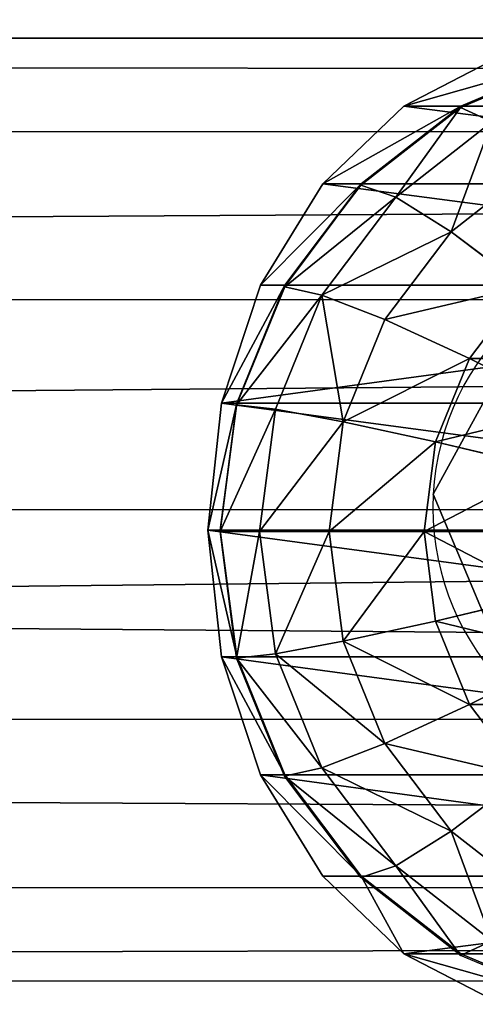
# Model space of a CAD drawing. Extents: x -73 to 474, y -199 to 180.
# Drawn here: x 77 to 79, y 14 to 18 of the extents above; entities that cross this region are included whole.
import ezdxf

# ---------------------------------------------------------------- set-up
doc = ezdxf.new("R2010")
doc.units = 0
doc.header["$MEASUREMENT"] = 0
doc.layers.get('0').update_dxf_attribs({"linetype": 'CONTINUOUS'})

# ---------------------------------------------------------------- blocks, each defined once
blk = doc.blocks.new('GRUPA_68')
for p, q in [((0.2148, 3.8521, 31.1208), (179.8341, 3.9634, 1.1882)), ((0.491, 3.4708, 32.7768), (180.1103, 3.5821, 2.8442)), ((0, 2.7831, 29.8279), (179.6193, 2.8944, -0.1047)), ((180.24, 2.0376, 3.6164), (0.6206, 1.9263, 33.549)), ((0.0084, 1.0687, 29.8717), (179.6277, 1.1801, -0.0609)), ((0.5061, 0.3816, 32.8558), (180.1254, 0.493, 2.9233)), ((0.2336, 0, 31.2193), (179.8529, 0.1114, 1.2867))]:
    blk.add_line(p, q)
at = {"color": 1}
mesh = blk.add_polyface(dxfattribs=at)
corners = [(179.8341, 3.9634, 1.1882), (0, 2.7831, 29.8279), (179.6193, 2.8944, -0.1047), (0.2148, 3.8521, 31.1208)]
mesh.append_faces([[corners[k] for k in face] for face in [(0, 1, 2), (1, 0, 3)]], dxfattribs={"vtx0": -1, "color": 1})
mesh = blk.add_polyface(dxfattribs=at)
corners = [(180.1103, 3.5821, 2.8442), (0.2148, 3.8521, 31.1208), (179.8341, 3.9634, 1.1882), (0.491, 3.4708, 32.7768)]
mesh.append_faces([[corners[k] for k in face] for face in [(0, 1, 2), (1, 0, 3)]], dxfattribs={"vtx0": -1, "color": 1})
mesh = blk.add_polyface(dxfattribs=at)
corners = [(180.1103, 3.5821, 2.8442), (0.6206, 1.9263, 33.549), (0.491, 3.4708, 32.7768), (180.24, 2.0376, 3.6164)]
mesh.append_faces([[corners[k] for k in face] for face in [(0, 1, 2), (1, 0, 3)]], dxfattribs={"vtx0": -1, "color": 1})
mesh = blk.add_polyface(dxfattribs=at)
corners = [(0.0084, 1.0687, 29.8717), (179.6193, 2.8944, -0.1047), (0, 2.7831, 29.8279), (179.6277, 1.1801, -0.0609)]
mesh.append_faces([[corners[k] for k in face] for face in [(0, 1, 2), (1, 0, 3)]], dxfattribs={"vtx0": -1, "color": 1})
mesh = blk.add_polyface(dxfattribs=at)
corners = [(0.6206, 1.9263, 33.549), (180.1254, 0.493, 2.9233), (0.5061, 0.3816, 32.8558), (180.24, 2.0376, 3.6164)]
mesh.append_faces([[corners[k] for k in face] for face in [(0, 1, 2), (1, 0, 3)]], dxfattribs={"vtx0": -1, "color": 1})
mesh = blk.add_polyface(dxfattribs=at)
corners = [(0.0084, 1.0687, 29.8717), (179.8529, 0.1114, 1.2867), (179.6277, 1.1801, -0.0609), (0.2336, 0, 31.2193)]
mesh.append_faces([[corners[k] for k in face] for face in [(0, 1, 2), (1, 0, 3)]], dxfattribs={"vtx0": -1, "color": 1})
mesh = blk.add_polyface(dxfattribs=at)
corners = [(0.2336, 0, 31.2193), (180.1254, 0.493, 2.9233), (179.8529, 0.1114, 1.2867), (0.5061, 0.3816, 32.8558)]
mesh.append_faces([[corners[k] for k in face] for face in [(0, 1, 2), (1, 0, 3)]], dxfattribs={"vtx0": -1, "color": 1})
blk = doc.blocks.new('GRUPA_71')
for p, q in [((1.3328, 2.0412, 4), (1.3328, 2.0412)), ((0.4367, 1.885, 4), (0.4367, 1.885)), ((2.0136, 1.4379, 4), (2.0136, 1.4379)), ((0, 1.0871, 4), (0, 1.0871)), ((1.9664, 0.5295, 4), (1.9664, 0.5295)), ((0.3516, 0.2482, 4), (0.3516, 0.2482)), ((1.2268, 0, 4), (1.2268, 0))]:
    blk.add_line(p, q)
at = {"extrusion": (8.56773e-31, 6.1333e-31, -1)}
for centre in [(-1.0468, 1.0327, -4), (-1.0468, 1.0327)]:
    blk.add_circle(centre, 1.0482, dxfattribs=at)
at = {"color": 254}
mesh = blk.add_polyface(dxfattribs=at)
corners = [(0.4367, 1.885, 4), (0.3516, 0.2482, 4), (0, 1.0871, 4), (1.2268, 0, 4), (1.3328, 2.0412, 4), (1.9664, 0.5295, 4), (2.0136, 1.4379, 4)]
mesh.append_faces([[corners[k] for k in face] for face in [(0, 1, 2), (5, 4, 6)]], dxfattribs={"vtx0": -1, "color": 254})
mesh.append_faces([[corners[k] for k in face] for face in [(1, 0, 3), (3, 4, 5)]], dxfattribs={"vtx0": -1, "vtx1": -1, "color": 254})
mesh.append_faces([[corners[k] for k in face] for face in [(3, 0, 4)]], dxfattribs={"vtx0": -1, "vtx2": -1, "color": 254})
mesh = blk.add_polyface(dxfattribs=at)
corners = [(0.3516, 0.2482), (0.4367, 1.885), (0, 1.0871), (1.2268, 0), (1.3328, 2.0412), (1.9664, 0.5295), (2.0136, 1.4379)]
mesh.append_faces([[corners[k] for k in face] for face in [(0, 1, 2), (4, 5, 6)]], dxfattribs={"vtx0": -1, "color": 254})
mesh.append_faces([[corners[k] for k in face] for face in [(1, 3, 4)]], dxfattribs={"vtx0": -1, "vtx1": -1, "color": 254})
mesh.append_faces([[corners[k] for k in face] for face in [(1, 0, 3), (4, 3, 5)]], dxfattribs={"vtx0": -1, "vtx2": -1, "color": 254})
mesh = blk.add_polyface(dxfattribs=at)
corners = [(1.3328, 2.0412, 4), (0.4367, 1.885), (1.3328, 2.0412), (0.4367, 1.885, 4)]
mesh.append_faces([[corners[k] for k in face] for face in [(0, 1, 2), (1, 0, 3)]], dxfattribs={"vtx0": -1, "color": 254})
mesh = blk.add_polyface(dxfattribs=at)
corners = [(2.0136, 1.4379, 4), (1.3328, 2.0412), (2.0136, 1.4379), (1.3328, 2.0412, 4)]
mesh.append_faces([[corners[k] for k in face] for face in [(0, 1, 2), (1, 0, 3)]], dxfattribs={"vtx0": -1, "color": 254})
mesh = blk.add_polyface(dxfattribs=at)
corners = [(0.4367, 1.885), (0, 1.0871, 4), (0, 1.0871), (0.4367, 1.885, 4)]
mesh.append_faces([[corners[k] for k in face] for face in [(0, 1, 2), (1, 0, 3)]], dxfattribs={"vtx0": -1, "color": 254})
mesh = blk.add_polyface(dxfattribs=at)
corners = [(2.0136, 1.4379, 4), (1.9664, 0.5295), (1.9664, 0.5295, 4), (2.0136, 1.4379)]
mesh.append_faces([[corners[k] for k in face] for face in [(0, 1, 2), (1, 0, 3)]], dxfattribs={"vtx0": -1, "color": 254})
mesh = blk.add_polyface(dxfattribs=at)
corners = [(0, 1.0871), (0.3516, 0.2482, 4), (0.3516, 0.2482), (0, 1.0871, 4)]
mesh.append_faces([[corners[k] for k in face] for face in [(0, 1, 2), (1, 0, 3)]], dxfattribs={"vtx0": -1, "color": 254})
mesh = blk.add_polyface(dxfattribs=at)
corners = [(1.2268, 0, 4), (1.9664, 0.5295), (1.2268, 0), (1.9664, 0.5295, 4)]
mesh.append_faces([[corners[k] for k in face] for face in [(0, 1, 2), (1, 0, 3)]], dxfattribs={"vtx0": -1, "color": 254})
mesh = blk.add_polyface(dxfattribs=at)
corners = [(0.3516, 0.2482, 4), (1.2268, 0), (0.3516, 0.2482), (1.2268, 0, 4)]
mesh.append_faces([[corners[k] for k in face] for face in [(0, 1, 2), (1, 0, 3)]], dxfattribs={"vtx0": -1, "color": 254})
blk = doc.blocks.new('GRUPA_98')
at = {"color": 134}
blk.add_blockref('GRUPA_71', (0.0613, 0, 72.3627), dxfattribs=at)
blk = doc.blocks.new('GROUP_4')
for p, q in [((2, 4.0013, 2.0285), (2, 0.0013, 2.0285)), ((1.4824, 3.9331, 1.9604), (1.4824, 0.0694, 1.9604)), ((2.5176, 3.9331, 1.9604), (2.5176, 0.0694, 1.9604)), ((1, 3.7333, 1.7606), (1, 0.2692, 1.7606)), ((3, 3.7333, 1.7606), (3, 0.2692, 1.7606)), ((0.5858, 3.4155, 1.4427), (0.5858, 0.587, 1.4427)), ((3.4142, 3.4155, 1.4427), (3.4142, 0.587, 1.4427)), ((0.2679, 3.0013, 1.0285), (0.2679, 1.0013, 1.0285)), ((3.7321, 3.0013, 1.0285), (3.7321, 1.0013, 1.0285)), ((0.0681, 1.4836, 2.305), (0.2679, 1.0013, 2.305)), ((0.0681, 1.4836, 0.5461), (0.2679, 1.0013, 1.0285)), ((0.2739, 1, 2.306), (0.0741, 1.4824, 2.306)), ((3.7321, 1.0013, 2.305), (3.9319, 1.4836, 2.305)), ((3.7321, 1.0013, 1.0285), (3.9319, 1.4836, 0.5461)), ((3.9378, 1.4824, 2.306), (3.738, 1, 2.306)), ((0.5059, 1.134, 3.306), (0.7812, 0.7753, 3.306)), ((1.5059, 1.134, 4.038), (1.2988, 0.7753, 3.7202)), ((2.5059, 1.134, 4.038), (2.713, 0.7753, 3.7202)), ((3.2307, 0.7753, 3.306), (3.5059, 1.134, 3.306)), ((0.3329, 1.0341, 2.8236), (0.2739, 1, 2.306)), ((0.3329, 1.0341, 2.8236), (0.6399, 0.634, 2.8236)), ((1.7471, 1.0341, 4.038), (1.6399, 0.634, 3.7202)), ((2.2647, 1.0341, 4.038), (2.3719, 0.634, 3.7202)), ((3.3719, 0.634, 2.8236), (3.6789, 1.0341, 2.8236)), ((3.6789, 1.0341, 2.8236), (3.738, 1, 2.306)), ((0.2679, 1.0013, 1.0285), (0.2679, 1.0013, 2.305)), ((0.2679, 1.0013, 2.305), (0.5858, 0.587, 2.305)), ((0.2679, 1.0013, 1.0285), (0.5858, 0.587, 1.4427)), ((0.5917, 0.5858, 2.306), (0.2739, 1, 2.306)), ((1.0059, 1, 3.7202), (0.7812, 0.7753, 3.306)), ((1.2988, 0.7753, 3.7202), (1.0059, 1, 3.7202)), ((2.0059, 1, 4.038), (2.0059, 0.5858, 3.7202)), ((3.0059, 1, 3.7202), (2.713, 0.7753, 3.7202)), ((3.0059, 1, 3.7202), (3.2307, 0.7753, 3.306)), ((3.4142, 0.587, 2.305), (3.7321, 1.0013, 2.305)), ((3.4142, 0.587, 1.4427), (3.7321, 1.0013, 1.0285)), ((3.738, 1, 2.306), (3.4201, 0.5858, 2.306)), ((3.7321, 1.0013, 1.0285), (3.7321, 1.0013, 2.305)), ((0.7812, 0.7753, 3.306), (0.6399, 0.634, 2.8236)), ((0.7812, 0.7753, 3.306), (1.1399, 0.5, 3.306)), ((1.2988, 0.7753, 3.7202), (1.1399, 0.5, 3.306)), ((1.6399, 0.634, 3.7202), (1.2988, 0.7753, 3.7202)), ((2.713, 0.7753, 3.7202), (2.3719, 0.634, 3.7202)), ((2.713, 0.7753, 3.7202), (2.8719, 0.5, 3.306)), ((2.8719, 0.5, 3.306), (3.2307, 0.7753, 3.306)), ((3.2307, 0.7753, 3.306), (3.3719, 0.634, 2.8236)), ((0.6399, 0.634, 2.8236), (0.5917, 0.5858, 2.306)), ((0.6399, 0.634, 2.8236), (1.04, 0.327, 2.8236)), ((1.6399, 0.634, 3.7202), (1.5576, 0.327, 3.306)), ((2.0059, 0.5858, 3.7202), (1.6399, 0.634, 3.7202)), ((2.3719, 0.634, 3.7202), (2.0059, 0.5858, 3.7202)), ((2.3719, 0.634, 3.7202), (2.4542, 0.327, 3.306)), ((2.9718, 0.327, 2.8236), (3.3719, 0.634, 2.8236)), ((3.3719, 0.634, 2.8236), (3.4201, 0.5858, 2.306)), ((0.5858, 0.587, 2.305), (1, 0.2692, 2.305)), ((0.5858, 0.587, 1.4427), (1, 0.2692, 1.7606)), ((0.5858, 0.587, 1.4427), (0.5858, 0.587, 2.305)), ((1.0059, 0.269, 2.306), (0.5917, 0.5858, 2.306)), ((2.0059, 0.5858, 3.7202), (2.0059, 0.2679, 3.306)), ((3, 0.2692, 2.305), (3.4142, 0.587, 2.305)), ((3, 0.2692, 1.7606), (3.4142, 0.587, 1.4427)), ((3.4201, 0.5858, 2.306), (3.0059, 0.2679, 2.306)), ((3.4142, 0.587, 1.4427), (3.4142, 0.587, 2.305)), ((1.1399, 0.5, 3.306), (1.04, 0.327, 2.8236)), ((1.1399, 0.5, 3.306), (1.5576, 0.327, 3.306)), ((2.4542, 0.327, 3.306), (2.8719, 0.5, 3.306)), ((2.8719, 0.5, 3.306), (2.9718, 0.327, 2.8236)), ((1.04, 0.327, 2.8236), (1.0059, 0.269, 2.306)), ((1.04, 0.327, 2.8236), (1.5059, 0.134, 2.8236)), ((1.5576, 0.327, 3.306), (1.5059, 0.134, 2.8236)), ((1.5576, 0.327, 3.306), (2.0059, 0.2679, 3.306)), ((2.0059, 0.2679, 3.306), (2.4542, 0.327, 3.306)), ((2.4542, 0.327, 3.306), (2.5059, 0.134, 2.8236)), ((2.5059, 0.134, 2.8236), (2.9718, 0.327, 2.8236)), ((2.9718, 0.327, 2.8236), (3.0059, 0.2679, 2.306)), ((1, 0.2692, 1.7606), (1, 0.2692, 2.305)), ((1, 0.2692, 2.305), (1.0059, 0.269, 2.306)), ((1, 0.2692, 1.7606), (1.4824, 0.0694, 1.9604)), ((1.0059, 0.269, 2.306), (1.1891, 0.1922, 2.3058)), ((2.0059, 0.2679, 3.306), (2.0059, 0.0681, 2.8236)), ((2.5176, 0.0694, 1.9604), (3, 0.2692, 1.7606)), ((3, 0.2692, 2.305), (2.5235, 0.0681, 2.306)), ((2.5235, 0.0681, 2.306), (3.0059, 0.2679, 2.306)), ((3, 0.2692, 1.7606), (3, 0.2692, 2.305)), ((1.1891, 0.1922, 2.3058), (1.4824, 0.0694, 2.305)), ((1.5059, 0.134, 2.8236), (1.4883, 0.0681, 2.306)), ((1.5059, 0.134, 2.8236), (2.0059, 0.0681, 2.8236)), ((2.0059, 0.0681, 2.8236), (2.5059, 0.134, 2.8236)), ((2.5059, 0.134, 2.8236), (2.5235, 0.0681, 2.306)), ((1.4824, 0.0694, 1.9604), (1.4824, 0.0694, 2.305)), ((1.4824, 0.0694, 2.305), (1.4883, 0.0681, 2.306)), ((1.4824, 0.0694, 1.9604), (2, 0.0013, 2.0285)), ((1.4883, 0.0681, 2.306), (1.7435, 0.0349, 2.3057)), ((2, 0.0013, 2.0285), (2.5176, 0.0694, 1.9604)), ((2.0059, 0, 2.306), (2.5176, 0.0694, 2.305)), ((2.0059, 0.0681, 2.8236), (2.0059, 0, 2.306)), ((2.5176, 0.0694, 1.9604), (2.5176, 0.0694, 2.305)), ((2.5176, 0.0694, 2.305), (2.5235, 0.0681, 2.306)), ((1.7435, 0.0349, 2.3057), (2, 0.0013, 2.305)), ((2, 0.0013, 2.0285), (2, 0.0013, 2.305)), ((2, 0.0013, 2.305), (2.0028, 0.0008, 2.3057)), ((2.0028, 0.0008, 2.3057), (2.0059, 0, 2.306))]:
    blk.add_line(p, q)
at = {"color": 18}
mesh = blk.add_polyface(dxfattribs=at)
corners = [(2, 4.0013, 2.0285), (1.4824, 0.0694, 1.9604), (1.4824, 3.9331, 1.9604), (2, 0.0013, 2.0285)]
mesh.append_faces([[corners[k] for k in face] for face in [(0, 1, 2), (1, 0, 3)]], dxfattribs={"vtx0": -1, "color": 18})
mesh = blk.add_polyface(dxfattribs=at)
corners = [(2.5176, 3.9331, 1.9604), (2, 0.0013, 2.0285), (2, 4.0013, 2.0285), (2.5176, 0.0694, 1.9604)]
mesh.append_faces([[corners[k] for k in face] for face in [(0, 1, 2), (1, 0, 3)]], dxfattribs={"vtx0": -1, "color": 18})
mesh = blk.add_polyface(dxfattribs=at)
corners = [(0.0681, 1.4836, 2.305), (0.0059, 2, 2.306), (0, 2.0013, 2.305), (0.0741, 1.4824, 2.306), (0.2679, 1.0013, 2.305), (0.2739, 1, 2.306), (0.5858, 0.587, 2.305), (0.5917, 0.5858, 2.306), (1, 0.2692, 2.305), (1.0059, 0.269, 2.306), (0.0681, 2.5189, 2.305), (0.0741, 2.5176, 2.306), (0.2679, 3.0013, 2.305), (0.2739, 3, 2.306), (0.5858, 3.4155, 2.305), (0.5917, 3.4142, 2.306), (1, 3.7333, 2.305), (1.0059, 3.7321, 2.306), (1.4824, 3.9331, 2.305), (1.4883, 3.9319, 2.306)]
mesh.append_faces([[corners[k] for k in face] for face in [(7, 8, 9), (18, 17, 19)]], dxfattribs={"vtx0": -1, "color": 18})
mesh.append_faces([[corners[k] for k in face] for face in [(0, 1, 2), (1, 0, 3), (3, 4, 5), (5, 6, 7), (10, 11, 12), (12, 13, 14), (14, 15, 16), (16, 17, 18)]], dxfattribs={"vtx0": -1, "vtx1": -1, "color": 18})
mesh.append_faces([[corners[k] for k in face] for face in [(3, 0, 4), (5, 4, 6), (7, 6, 8), (1, 10, 2), (10, 1, 11), (12, 11, 13), (14, 13, 15), (16, 15, 17)]], dxfattribs={"vtx0": -1, "vtx2": -1, "color": 18})
mesh = blk.add_polyface(dxfattribs=at)
corners = [(1, 3.7333, 1.7606), (1.4824, 0.0694, 1.9604), (1, 0.2692, 1.7606), (1.4824, 3.9331, 1.9604)]
mesh.append_faces([[corners[k] for k in face] for face in [(0, 1, 2), (1, 0, 3)]], dxfattribs={"vtx0": -1, "color": 18})
mesh = blk.add_polyface(dxfattribs=at)
corners = [(3, 3.7333, 1.7606), (2.5176, 0.0694, 1.9604), (2.5176, 3.9331, 1.9604), (3, 0.2692, 1.7606)]
mesh.append_faces([[corners[k] for k in face] for face in [(0, 1, 2), (1, 0, 3)]], dxfattribs={"vtx0": -1, "color": 18})
mesh = blk.add_polyface(dxfattribs=at)
corners = [(1, 3.7333, 1.7606), (0.5858, 0.587, 1.4427), (0.5858, 3.4155, 1.4427), (1, 0.2692, 1.7606)]
mesh.append_faces([[corners[k] for k in face] for face in [(0, 1, 2), (1, 0, 3)]], dxfattribs={"vtx0": -1, "color": 18})
mesh = blk.add_polyface(dxfattribs=at)
corners = [(3.4142, 3.4155, 1.4427), (3, 0.2692, 1.7606), (3, 3.7333, 1.7606), (3.4142, 0.587, 1.4427)]
mesh.append_faces([[corners[k] for k in face] for face in [(0, 1, 2), (1, 0, 3)]], dxfattribs={"vtx0": -1, "color": 18})
mesh = blk.add_polyface(dxfattribs=at)
corners = [(0.2679, 1.0013, 1.0285), (0.5858, 3.4155, 1.4427), (0.5858, 0.587, 1.4427), (0.2679, 3.0013, 1.0285)]
mesh.append_faces([[corners[k] for k in face] for face in [(0, 1, 2), (1, 0, 3)]], dxfattribs={"vtx0": -1, "color": 18})
mesh = blk.add_polyface(dxfattribs=at)
corners = [(3.4142, 3.4155, 1.4427), (3.7321, 1.0013, 1.0285), (3.4142, 0.587, 1.4427), (3.7321, 3.0013, 1.0285)]
mesh.append_faces([[corners[k] for k in face] for face in [(0, 1, 2), (1, 0, 3)]], dxfattribs={"vtx0": -1, "color": 18})
mesh = blk.add_polyface(dxfattribs=at)
corners = [(0.0681, 1.4836, 0.5461), (0.2679, 3.0013, 1.0285), (0.2679, 1.0013, 1.0285), (0.0681, 2.5189, 0.5461)]
mesh.append_faces([[corners[k] for k in face] for face in [(0, 1, 2), (1, 0, 3)]], dxfattribs={"vtx0": -1, "color": 18})
mesh = blk.add_polyface(dxfattribs=at)
corners = [(3.7321, 3.0013, 1.0285), (3.9319, 1.4836, 0.5461), (3.7321, 1.0013, 1.0285), (3.9319, 2.5189, 0.5461)]
mesh.append_faces([[corners[k] for k in face] for face in [(0, 1, 2), (1, 0, 3)]], dxfattribs={"vtx0": -1, "color": 18})
mesh = blk.add_polyface(dxfattribs=at)
corners = [(0.0741, 1.4824, 2.306), (0.3329, 1.0341, 2.8236), (0.2739, 1, 2.306), (0.1399, 1.5, 2.8236)]
mesh.append_faces([[corners[k] for k in face] for face in [(0, 1, 2), (1, 0, 3)]], dxfattribs={"vtx0": -1, "color": 18})
mesh = blk.add_polyface(dxfattribs=at)
corners = [(3.6789, 1.0341, 2.8236), (3.9378, 1.4824, 2.306), (3.738, 1, 2.306), (3.8719, 1.5, 2.8236)]
mesh.append_faces([[corners[k] for k in face] for face in [(0, 1, 2), (1, 0, 3)]], dxfattribs={"vtx0": -1, "color": 18})
mesh = blk.add_polyface(dxfattribs=at)
corners = [(0.0681, 1.4836, 2.305), (0.2679, 1.0013, 1.0285), (0.2679, 1.0013, 2.305), (0.0681, 1.4836, 0.5461)]
mesh.append_faces([[corners[k] for k in face] for face in [(0, 1, 2), (1, 0, 3)]], dxfattribs={"vtx0": -1, "color": 18})
mesh = blk.add_polyface(dxfattribs=at)
corners = [(3.7321, 1.0013, 1.0285), (3.9319, 1.4836, 2.305), (3.7321, 1.0013, 2.305), (3.9319, 1.4836, 0.5461)]
mesh.append_faces([[corners[k] for k in face] for face in [(0, 1, 2), (1, 0, 3)]], dxfattribs={"vtx0": -1, "color": 18})
mesh = blk.add_polyface(dxfattribs=at)
corners = [(0.5059, 1.134, 3.306), (1.0059, 1, 3.7202), (0.7812, 0.7753, 3.306), (0.7812, 1.2929, 3.7202)]
mesh.append_faces([[corners[k] for k in face] for face in [(0, 1, 2), (1, 0, 3)]], dxfattribs={"vtx0": -1, "color": 18})
mesh = blk.add_polyface(dxfattribs=at)
corners = [(1.2988, 1.2929, 4.038), (1.2988, 0.7753, 3.7202), (1.0059, 1, 3.7202), (1.5059, 1.134, 4.038)]
mesh.append_faces([[corners[k] for k in face] for face in [(0, 1, 2), (1, 0, 3)]], dxfattribs={"vtx0": -1, "color": 18})
mesh = blk.add_polyface(dxfattribs=at)
corners = [(2.713, 1.2929, 4.038), (2.713, 0.7753, 3.7202), (2.5059, 1.134, 4.038), (3.0059, 1, 3.7202)]
mesh.append_faces([[corners[k] for k in face] for face in [(0, 1, 2), (1, 0, 3)]], dxfattribs={"vtx0": -1, "color": 18})
mesh = blk.add_polyface(dxfattribs=at)
corners = [(3.0059, 1, 3.7202), (3.5059, 1.134, 3.306), (3.2307, 0.7753, 3.306), (3.2307, 1.2929, 3.7202)]
mesh.append_faces([[corners[k] for k in face] for face in [(0, 1, 2), (1, 0, 3)]], dxfattribs={"vtx0": -1, "color": 18})
mesh = blk.add_polyface(dxfattribs=at)
corners = [(0.3329, 1.0341, 2.8236), (0.7812, 0.7753, 3.306), (0.6399, 0.634, 2.8236), (0.5059, 1.134, 3.306)]
mesh.append_faces([[corners[k] for k in face] for face in [(0, 1, 2), (1, 0, 3)]], dxfattribs={"vtx0": -1, "color": 18})
mesh = blk.add_polyface(dxfattribs=at)
corners = [(1.5059, 1.134, 4.038), (1.6399, 0.634, 3.7202), (1.2988, 0.7753, 3.7202), (1.7471, 1.0341, 4.038)]
mesh.append_faces([[corners[k] for k in face] for face in [(0, 1, 2), (1, 0, 3)]], dxfattribs={"vtx0": -1, "color": 18})
mesh = blk.add_polyface(dxfattribs=at)
corners = [(2.5059, 1.134, 4.038), (2.3719, 0.634, 3.7202), (2.2647, 1.0341, 4.038), (2.713, 0.7753, 3.7202)]
mesh.append_faces([[corners[k] for k in face] for face in [(0, 1, 2), (1, 0, 3)]], dxfattribs={"vtx0": -1, "color": 18})
mesh = blk.add_polyface(dxfattribs=at)
corners = [(3.2307, 0.7753, 3.306), (3.6789, 1.0341, 2.8236), (3.3719, 0.634, 2.8236), (3.5059, 1.134, 3.306)]
mesh.append_faces([[corners[k] for k in face] for face in [(0, 1, 2), (1, 0, 3)]], dxfattribs={"vtx0": -1, "color": 18})
mesh = blk.add_polyface(dxfattribs=at)
corners = [(0.2739, 1, 2.306), (0.6399, 0.634, 2.8236), (0.5917, 0.5858, 2.306), (0.3329, 1.0341, 2.8236)]
mesh.append_faces([[corners[k] for k in face] for face in [(0, 1, 2), (1, 0, 3)]], dxfattribs={"vtx0": -1, "color": 18})
mesh = blk.add_polyface(dxfattribs=at)
corners = [(1.7471, 1.0341, 4.038), (2.0059, 0.5858, 3.7202), (1.6399, 0.634, 3.7202), (2.0059, 1, 4.038)]
mesh.append_faces([[corners[k] for k in face] for face in [(0, 1, 2), (1, 0, 3)]], dxfattribs={"vtx0": -1, "color": 18})
mesh = blk.add_polyface(dxfattribs=at)
corners = [(2.2647, 1.0341, 4.038), (2.0059, 0.5858, 3.7202), (2.0059, 1, 4.038), (2.3719, 0.634, 3.7202)]
mesh.append_faces([[corners[k] for k in face] for face in [(0, 1, 2), (1, 0, 3)]], dxfattribs={"vtx0": -1, "color": 18})
mesh = blk.add_polyface(dxfattribs=at)
corners = [(3.3719, 0.634, 2.8236), (3.738, 1, 2.306), (3.4201, 0.5858, 2.306), (3.6789, 1.0341, 2.8236)]
mesh.append_faces([[corners[k] for k in face] for face in [(0, 1, 2), (1, 0, 3)]], dxfattribs={"vtx0": -1, "color": 18})
mesh = blk.add_polyface(dxfattribs=at)
corners = [(0.2679, 1.0013, 2.305), (0.5858, 0.587, 1.4427), (0.5858, 0.587, 2.305), (0.2679, 1.0013, 1.0285)]
mesh.append_faces([[corners[k] for k in face] for face in [(0, 1, 2), (1, 0, 3)]], dxfattribs={"vtx0": -1, "color": 18})
mesh = blk.add_polyface(dxfattribs=at)
corners = [(1.0059, 1, 3.7202), (1.1399, 0.5, 3.306), (0.7812, 0.7753, 3.306), (1.2988, 0.7753, 3.7202)]
mesh.append_faces([[corners[k] for k in face] for face in [(0, 1, 2), (1, 0, 3)]], dxfattribs={"vtx0": -1, "color": 18})
mesh = blk.add_polyface(dxfattribs=at)
corners = [(2.8719, 0.5, 3.306), (3.0059, 1, 3.7202), (3.2307, 0.7753, 3.306), (2.713, 0.7753, 3.7202)]
mesh.append_faces([[corners[k] for k in face] for face in [(0, 1, 2), (1, 0, 3)]], dxfattribs={"vtx0": -1, "color": 18})
mesh = blk.add_polyface(dxfattribs=at)
corners = [(3.7321, 1.0013, 1.0285), (3.4142, 0.587, 2.305), (3.4142, 0.587, 1.4427), (3.7321, 1.0013, 2.305)]
mesh.append_faces([[corners[k] for k in face] for face in [(0, 1, 2), (1, 0, 3)]], dxfattribs={"vtx0": -1, "color": 18})
mesh = blk.add_polyface(dxfattribs=at)
corners = [(0.7812, 0.7753, 3.306), (1.04, 0.327, 2.8236), (0.6399, 0.634, 2.8236), (1.1399, 0.5, 3.306)]
mesh.append_faces([[corners[k] for k in face] for face in [(0, 1, 2), (1, 0, 3)]], dxfattribs={"vtx0": -1, "color": 18})
mesh = blk.add_polyface(dxfattribs=at)
corners = [(1.2988, 0.7753, 3.7202), (1.5576, 0.327, 3.306), (1.1399, 0.5, 3.306), (1.6399, 0.634, 3.7202)]
mesh.append_faces([[corners[k] for k in face] for face in [(0, 1, 2), (1, 0, 3)]], dxfattribs={"vtx0": -1, "color": 18})
mesh = blk.add_polyface(dxfattribs=at)
corners = [(2.4542, 0.327, 3.306), (2.713, 0.7753, 3.7202), (2.8719, 0.5, 3.306), (2.3719, 0.634, 3.7202)]
mesh.append_faces([[corners[k] for k in face] for face in [(0, 1, 2), (1, 0, 3)]], dxfattribs={"vtx0": -1, "color": 18})
mesh = blk.add_polyface(dxfattribs=at)
corners = [(2.9718, 0.327, 2.8236), (3.2307, 0.7753, 3.306), (3.3719, 0.634, 2.8236), (2.8719, 0.5, 3.306)]
mesh.append_faces([[corners[k] for k in face] for face in [(0, 1, 2), (1, 0, 3)]], dxfattribs={"vtx0": -1, "color": 18})
mesh = blk.add_polyface(dxfattribs=at)
corners = [(0.6399, 0.634, 2.8236), (1.0059, 0.269, 2.306), (0.5917, 0.5858, 2.306), (1.04, 0.327, 2.8236)]
mesh.append_faces([[corners[k] for k in face] for face in [(0, 1, 2), (1, 0, 3)]], dxfattribs={"vtx0": -1, "color": 18})
mesh = blk.add_polyface(dxfattribs=at)
corners = [(1.6399, 0.634, 3.7202), (2.0059, 0.2679, 3.306), (1.5576, 0.327, 3.306), (2.0059, 0.5858, 3.7202)]
mesh.append_faces([[corners[k] for k in face] for face in [(0, 1, 2), (1, 0, 3)]], dxfattribs={"vtx0": -1, "color": 18})
mesh = blk.add_polyface(dxfattribs=at)
corners = [(2.0059, 0.5858, 3.7202), (2.4542, 0.327, 3.306), (2.0059, 0.2679, 3.306), (2.3719, 0.634, 3.7202)]
mesh.append_faces([[corners[k] for k in face] for face in [(0, 1, 2), (1, 0, 3)]], dxfattribs={"vtx0": -1, "color": 18})
mesh = blk.add_polyface(dxfattribs=at)
corners = [(3.0059, 0.2679, 2.306), (3.3719, 0.634, 2.8236), (3.4201, 0.5858, 2.306), (2.9718, 0.327, 2.8236)]
mesh.append_faces([[corners[k] for k in face] for face in [(0, 1, 2), (1, 0, 3)]], dxfattribs={"vtx0": -1, "color": 18})
mesh = blk.add_polyface(dxfattribs=at)
corners = [(1, 0.2692, 1.7606), (0.5858, 0.587, 2.305), (0.5858, 0.587, 1.4427), (1, 0.2692, 2.305)]
mesh.append_faces([[corners[k] for k in face] for face in [(0, 1, 2), (1, 0, 3)]], dxfattribs={"vtx0": -1, "color": 18})
mesh = blk.add_polyface(dxfattribs=at)
corners = [(3.4142, 0.587, 2.305), (3, 0.2692, 1.7606), (3.4142, 0.587, 1.4427), (3, 0.2692, 2.305)]
mesh.append_faces([[corners[k] for k in face] for face in [(0, 1, 2), (1, 0, 3)]], dxfattribs={"vtx0": -1, "color": 18})
mesh = blk.add_polyface(dxfattribs=at)
corners = [(1.04, 0.327, 2.8236), (1.5576, 0.327, 3.306), (1.5059, 0.134, 2.8236), (1.1399, 0.5, 3.306)]
mesh.append_faces([[corners[k] for k in face] for face in [(0, 1, 2), (1, 0, 3)]], dxfattribs={"vtx0": -1, "color": 18})
mesh = blk.add_polyface(dxfattribs=at)
corners = [(2.5059, 0.134, 2.8236), (2.8719, 0.5, 3.306), (2.9718, 0.327, 2.8236), (2.4542, 0.327, 3.306)]
mesh.append_faces([[corners[k] for k in face] for face in [(0, 1, 2), (1, 0, 3)]], dxfattribs={"vtx0": -1, "color": 18})
mesh = blk.add_polyface(dxfattribs=at)
corners = [(1.1891, 0.1922, 2.3058), (1.4883, 0.0681, 2.306), (1.4824, 0.0694, 2.305), (1.0059, 0.269, 2.306), (1.04, 0.327, 2.8236), (1.5059, 0.134, 2.8236)]
mesh.append_faces([[corners[k] for k in face] for face in [(0, 1, 2), (1, 4, 5)]], dxfattribs={"vtx0": -1, "color": 18})
mesh.append_faces([[corners[k] for k in face] for face in [(1, 0, 3), (1, 3, 4)]], dxfattribs={"vtx0": -1, "vtx2": -1, "color": 18})
mesh = blk.add_polyface(dxfattribs=at)
corners = [(1.5576, 0.327, 3.306), (2.0059, 0.0681, 2.8236), (1.5059, 0.134, 2.8236), (2.0059, 0.2679, 3.306)]
mesh.append_faces([[corners[k] for k in face] for face in [(0, 1, 2), (1, 0, 3)]], dxfattribs={"vtx0": -1, "color": 18})
mesh = blk.add_polyface(dxfattribs=at)
corners = [(2.0059, 0.2679, 3.306), (2.5059, 0.134, 2.8236), (2.0059, 0.0681, 2.8236), (2.4542, 0.327, 3.306)]
mesh.append_faces([[corners[k] for k in face] for face in [(0, 1, 2), (1, 0, 3)]], dxfattribs={"vtx0": -1, "color": 18})
mesh = blk.add_polyface(dxfattribs=at)
corners = [(2.5235, 0.0681, 2.306), (2.9718, 0.327, 2.8236), (3.0059, 0.2679, 2.306), (2.5059, 0.134, 2.8236)]
mesh.append_faces([[corners[k] for k in face] for face in [(0, 1, 2), (1, 0, 3)]], dxfattribs={"vtx0": -1, "color": 18})
mesh = blk.add_polyface(dxfattribs=at)
corners = [(1.4824, 0.0694, 1.9604), (1, 0.2692, 2.305), (1, 0.2692, 1.7606), (1.4824, 0.0694, 2.305), (1.1891, 0.1922, 2.3058), (1.0059, 0.269, 2.306)]
mesh.append_faces([[corners[k] for k in face] for face in [(0, 1, 2), (1, 4, 5)]], dxfattribs={"vtx0": -1, "color": 18})
mesh.append_faces([[corners[k] for k in face] for face in [(1, 0, 3), (1, 3, 4)]], dxfattribs={"vtx0": -1, "vtx2": -1, "color": 18})
mesh = blk.add_polyface(dxfattribs=at)
corners = [(3, 0.2692, 2.305), (2.5176, 0.0694, 1.9604), (3, 0.2692, 1.7606), (2.5176, 0.0694, 2.305), (2.5235, 0.0681, 2.306)]
mesh.append_faces([[corners[k] for k in face] for face in [(0, 1, 2), (3, 0, 4)]], dxfattribs={"vtx0": -1, "color": 18})
mesh.append_faces([[corners[k] for k in face] for face in [(1, 0, 3)]], dxfattribs={"vtx0": -1, "vtx1": -1, "color": 18})
mesh = blk.add_polyface(dxfattribs=at)
corners = [(1.7435, 0.0349, 2.3057), (2.0028, 0.0008, 2.3057), (2, 0.0013, 2.305), (1.4883, 0.0681, 2.306), (2.0059, 0, 2.306), (1.5059, 0.134, 2.8236), (2.0059, 0.0681, 2.8236)]
mesh.append_faces([[corners[k] for k in face] for face in [(0, 1, 2), (4, 5, 6)]], dxfattribs={"vtx0": -1, "color": 18})
mesh.append_faces([[corners[k] for k in face] for face in [(1, 3, 4)]], dxfattribs={"vtx0": -1, "vtx1": -1, "color": 18})
mesh.append_faces([[corners[k] for k in face] for face in [(1, 0, 3), (4, 3, 5)]], dxfattribs={"vtx0": -1, "vtx2": -1, "color": 18})
mesh = blk.add_polyface(dxfattribs=at)
corners = [(2.0059, 0, 2.306), (2.5235, 0.0681, 2.306), (2.5176, 0.0694, 2.305), (2.0059, 0.0681, 2.8236), (2.5059, 0.134, 2.8236)]
mesh.append_faces([[corners[k] for k in face] for face in [(0, 1, 2), (1, 3, 4)]], dxfattribs={"vtx0": -1, "color": 18})
mesh.append_faces([[corners[k] for k in face] for face in [(1, 0, 3)]], dxfattribs={"vtx0": -1, "vtx2": -1, "color": 18})
mesh = blk.add_polyface(dxfattribs=at)
corners = [(2, 0.0013, 2.0285), (1.4824, 0.0694, 2.305), (1.4824, 0.0694, 1.9604), (2, 0.0013, 2.305), (1.7435, 0.0349, 2.3057), (1.4883, 0.0681, 2.306)]
mesh.append_faces([[corners[k] for k in face] for face in [(0, 1, 2), (1, 4, 5)]], dxfattribs={"vtx0": -1, "color": 18})
mesh.append_faces([[corners[k] for k in face] for face in [(1, 0, 3), (1, 3, 4)]], dxfattribs={"vtx0": -1, "vtx2": -1, "color": 18})
mesh = blk.add_polyface(dxfattribs=at)
corners = [(2.5176, 0.0694, 2.305), (2, 0.0013, 2.0285), (2.5176, 0.0694, 1.9604), (2, 0.0013, 2.305), (2.0059, 0, 2.306), (2.0028, 0.0008, 2.3057)]
mesh.append_faces([[corners[k] for k in face] for face in [(0, 1, 2), (3, 4, 5)]], dxfattribs={"vtx0": -1, "color": 18})
mesh.append_faces([[corners[k] for k in face] for face in [(1, 0, 3)]], dxfattribs={"vtx0": -1, "vtx1": -1, "color": 18})
mesh.append_faces([[corners[k] for k in face] for face in [(3, 0, 4)]], dxfattribs={"vtx0": -1, "vtx2": -1, "color": 18})
blk = doc.blocks.new('GROUP_19')
at = {"color": 18, "extrusion": (0.182236, 7.68988e-14, 0.983255), "rotation": 180}
blk.add_blockref('GROUP_4', (4.0248, -61.474, 39.3854), dxfattribs=at)
blk = doc.blocks.new('GRUPA_40')
for name, p in [('GRUPA_98', (30.857, 1.0734, 14.297)), ('GROUP_19', (-37.9956, -0.0103, 65.2361))]:
    blk.add_blockref(name, p)
blk = doc.blocks.new('GROUP_137')
blk.add_blockref('GRUPA_40', (37.9956, 0.0103, 7.6642))
blk = doc.blocks.new('GRUPA_60')
for name, p in [('GROUP_137', (-0.8528, -0.0091)), ('GRUPA_68', (9.2581, 0.1372, 78.4211))]:
    blk.add_blockref(name, p)

msp = doc.modelspace()

# ---------------------------------------------------------------- block references
msp.add_blockref('GRUPA_60', (10.3354, 13.4661, 111.5637))

doc.saveas('drawing.dxf')
